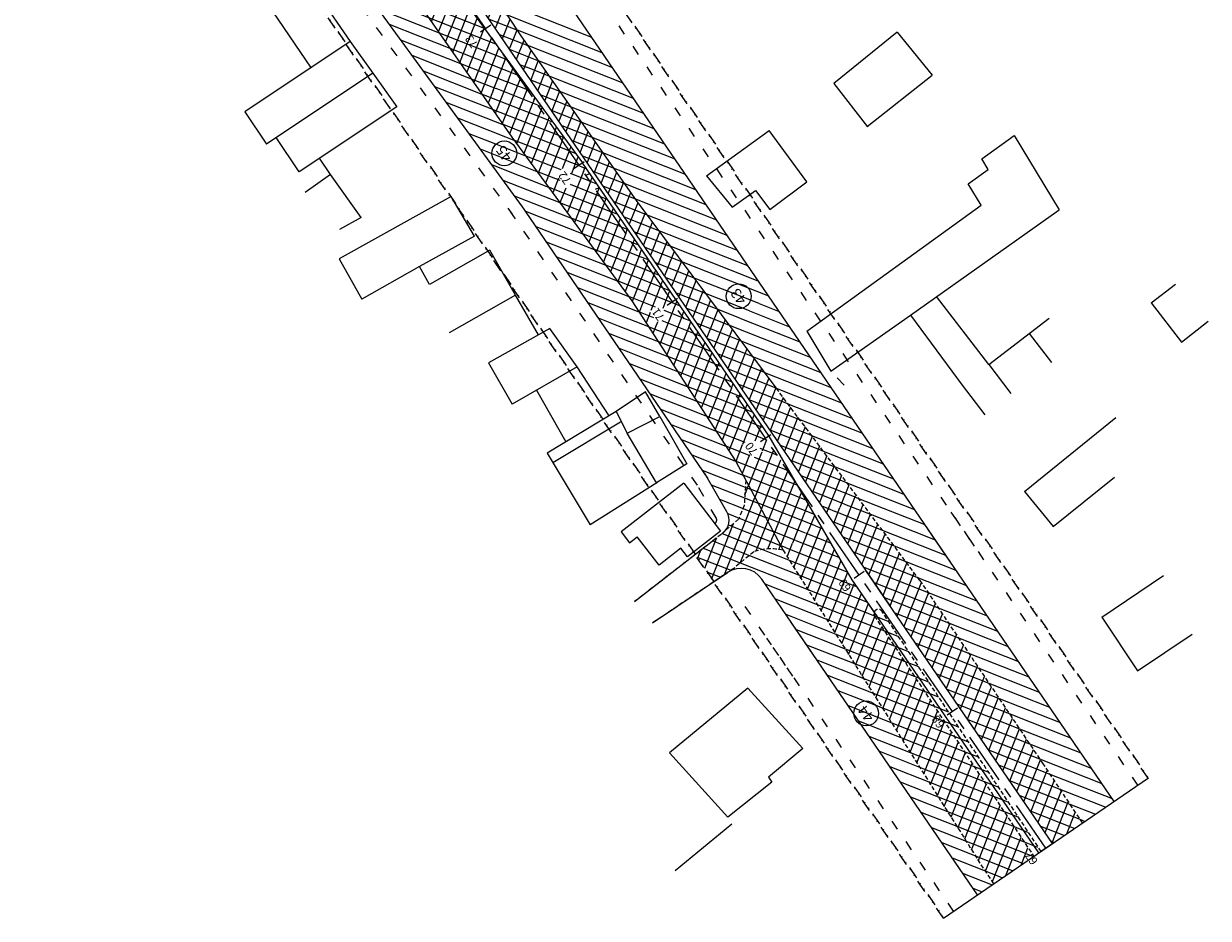
# Model space of a CAD drawing. Extents: x 180549 to 180757, y 1662803 to 1663169.
# Drawn here: x 180614 to 180757, y 1662803 to 1662911 of the extents above; entities that cross this region are included whole.
import ezdxf
from ezdxf.enums import TextEntityAlignment as Align

# ---------------------------------------------------------------- set-up
doc = ezdxf.new("R2010")
doc.units = 0
for name, pattern in [('ACAD_ISO03W100', [30, 12, -18]), ('CENTER', [2, 1.25, -0.25, 0.25, -0.25]), ('DASHED', [0.75, 0.5, -0.25]), ('DIVIDE', [1.25, 0.5, -0.25, 0, -0.25, 0, -0.25])]:
    doc.linetypes.add(name, pattern=pattern)
doc.layers.get('0').update_dxf_attribs({"linetype": 'CONTINUOUS'})
for name, color, linetype in [('BORDAASFALTO', 1, 'CONTINUOUS'), ('CALCADA', 1, 'ACAD_ISO03W100'), ('COBERTURA', 253, 'CONTINUOUS'), ('HACHURA', 7, 'CONTINUOUS'), ('LACAMINHO', 1, 'CONTINUOUS'), ('LASECOES', 2, 'CONTINUOUS'), ('T-ALINH-EXIST', 1, 'DIVIDE'), ('T-ALINH-PROJ', 5, 'DIVIDE'), ('T-EDIF-ALV', 1, 'CONTINUOUS'), ('T-EDIF-MX', 1, 'CONTINUOUS'), ('T-MFIO-EXIST', 2, 'DASHED'), ('T-MFIO-PROJ', 3, 'CONTINUOUS')]:
    doc.layers.add(name, color=color, linetype=linetype)
doc.styles.add('ROMANS', font='romans.shx', dxfattribs={"height": 1})
pattern_1 = [(158.46844953, (0, 0), (-0.458766893, -1.1627695119), [])]
pattern_2 = [(158.46844953, (0, 0), (-0.458766893, -1.1627695119), []), (248.46844953, (0, 0), (1.1627695119, -0.458766893), [])]

# ---------------------------------------------------------------- blocks, each defined once
blk = doc.blocks.new('MM')
at = {"layer": 'LASECOES'}
blk.add_line((0, -0.75), (0, 0.75), dxfattribs=at)
blk = doc.blocks.new('PAV_06')
at = {"layer": 'HACHURA'}
h = blk.add_hatch(dxfattribs=at)
h.set_pattern_fill('ANSI37', color=256, scale=10, style=0)
h.set_pattern_definition(pattern_2)
h.paths.add_polyline_path([(180648.61, 1662949.57), (180647.03, 1662952.74), (180645.5, 1662951.79, 0.040572), (180657.55, 1662930.68), (180674.62, 1662905.71), (180676.32, 1662906.9), (180674.31, 1662909.77), (180661.22, 1662929.63)])
h = blk.add_hatch(dxfattribs=at)
h.set_pattern_fill('ANSI37', color=256, scale=10, style=0)
h.set_pattern_definition(pattern_2)
h.paths.add_polyline_path([(180643.16, 1662950.32), (180637.01, 1662946.48, -0.322978), (180633.94, 1662938.73, -0.009775), (180633.78, 1662938.62, -0.007283), (180633.6, 1662938.52, 0.007546), (180636.1, 1662934.21), (180637.23, 1662934.87), (180639.07, 1662935.83, -0.326327), (180647.96, 1662932.91), (180660.13, 1662916.3), (180669.82, 1662902.36), (180673.8, 1662905.14), (180672.13, 1662907.57), (180652.92, 1662933.91, -0.031652)])
h.paths.add_polyline_path([(180647.36, 1662942.17), (180646.3, 1662944), (180645, 1662943.25), (180646.06, 1662941.42)], flags=24)
h.paths.add_polyline_path([(180658.07, 1662925.54), (180656.8, 1662927.29), (180655.58, 1662926.41), (180656.86, 1662924.66)], flags=24)
h.paths.add_polyline_path([(180669.64, 1662908.75), (180668.4, 1662910.46), (180667.19, 1662909.58), (180668.43, 1662907.87)], flags=24)
h = blk.add_hatch(dxfattribs=at)
h.set_pattern_fill('ANSI31', color=256, scale=10, style=0)
h.set_pattern_definition(pattern_1)
h.paths.add_polyline_path([(180660.13, 1662916.3), (180658.79, 1662918.12), (180655.21, 1662915.5), (180669.69, 1662895.65), (180672.92, 1662897.9)])
h = blk.add_hatch(dxfattribs=at)
h.set_pattern_fill('ANSI37', color=256, scale=10, style=0)
h.set_pattern_definition(pattern_2)
h.paths.add_polyline_path([(180673.87, 1662905.19), (180673.8, 1662905.14), (180681.33, 1662894.12), (180681.74, 1662894.4)])
h = blk.add_hatch(dxfattribs=at)
h.set_pattern_fill('ANSI31', color=256, scale=10, style=0)
h.set_pattern_definition(pattern_1)
h.paths.add_polyline_path([(180674.39, 1662889.21), (180684.84, 1662873.93), (180688.61, 1662876.37), (180687.72, 1662877.74), (180673.19, 1662897.52), (180672.92, 1662897.9), (180669.69, 1662895.65)])
h = blk.add_hatch(dxfattribs=at)
h.set_pattern_fill('ANSI37', color=256, scale=10, style=0)
h.set_pattern_definition(pattern_2)
h.paths.add_polyline_path([(180681.33, 1662894.12), (180682.16, 1662892.91), (180682.63, 1662893.11), (180681.74, 1662894.4)])
h = blk.add_hatch(dxfattribs=at)
h.set_pattern_fill('ANSI37', color=256, scale=10, style=0)
h.set_pattern_definition(pattern_2)
h.paths.add_polyline_path([(180683.31, 1662891.22), (180683.78, 1662891.43), (180682.63, 1662893.11), (180682.16, 1662892.91)])
h = blk.add_hatch(dxfattribs=at)
h.set_pattern_fill('ANSI37', color=256, scale=10, style=0)
h.set_pattern_definition(pattern_2)
h.paths.add_polyline_path([(180683.31, 1662891.22), (180686.18, 1662887.02), (180686.36, 1662887.64), (180683.78, 1662891.43)])
h = blk.add_hatch(dxfattribs=at)
h.set_pattern_fill('ANSI37', color=256, scale=10, style=0)
h.set_pattern_definition(pattern_2)
h.paths.add_polyline_path([(180686.36, 1662887.64), (180686.18, 1662887.02), (180692.62, 1662877.61), (180693.03, 1662877.89)])
h = blk.add_hatch(dxfattribs=at)
h.set_pattern_fill('ANSI31', color=256, scale=10, style=0)
h.set_pattern_definition(pattern_1)
h.paths.add_polyline_path([(180704.28, 1662878.27), (180699.53, 1662874.72), (180705.38, 1662866.9), (180722.54, 1662843.95), (180737.36, 1662821.87), (180742.2, 1662814.6), (180746.03, 1662817.21), (180723.45, 1662850.23)])
h = blk.add_hatch(dxfattribs=at)
h.set_pattern_fill('ANSI37', color=256, scale=10, style=0)
h.set_pattern_definition(pattern_2)
h.paths.add_polyline_path([(180693.03, 1662877.89), (180692.62, 1662877.61), (180703.91, 1662861.1), (180704.32, 1662861.38)])
h = blk.add_hatch(dxfattribs=at)
h.set_pattern_fill('ANSI31', color=256, scale=10, style=0)
h.set_pattern_definition(pattern_1)
h.paths.add_polyline_path([(180684.84, 1662873.93), (180692.95, 1662862.07), (180696.41, 1662864.31), (180688.61, 1662876.37)])
h = blk.add_hatch(dxfattribs=at)
h.set_pattern_fill('ANSI31', color=256, scale=10, style=0)
h.set_pattern_definition(pattern_1)
h.paths.add_polyline_path([(180692.95, 1662862.07), (180696.7, 1662856.58), (180699.21, 1662852.24, -0.323275), (180698.98, 1662849.91), (180700.63, 1662851.35), (180701.3, 1662852.99), (180701.49, 1662856.06), (180700.28, 1662858.33), (180696.41, 1662864.31)])
h = blk.add_hatch(dxfattribs=at)
h.set_pattern_fill('ANSI37', color=256, scale=10, style=0)
h.set_pattern_definition(pattern_2)
h.paths.add_polyline_path([(180702.46, 1662847.41, -0.140345), (180706, 1662847.6), (180701.49, 1662856.06), (180701.3, 1662852.99), (180700.63, 1662851.35), (180698.98, 1662849.91, -0.029591), (180698.81, 1662849.75, 0.029591), (180698.98, 1662849.91), (180698.51, 1662849.51), (180695.39, 1662847.08), (180697.64, 1662843.79), (180700.04, 1662845.4)])
h = blk.add_hatch(dxfattribs=at)
h.set_pattern_fill('ANSI37', color=256, scale=10, style=0)
h.set_pattern_definition(pattern_2)
h.paths.add_polyline_path([(180722.54, 1662843.95), (180714.86, 1662854.23), (180711.52, 1662851.74), (180718.99, 1662840.81), (180738.6, 1662812.13), (180742.2, 1662814.6), (180737.36, 1662821.87)])
h.paths.add_polyline_path([(180717.06, 1662839.63, -0.251116), (180717.03, 1662840.14), (180714.37, 1662844.02), (180710.39, 1662850.89), (180706, 1662847.6), (180729.49, 1662810.29), (180731.49, 1662807.28), (180736.32, 1662810.58)])
h.paths.add_polyline_path([(180714.77, 1662843.05), (180713.58, 1662844.69), (180712.37, 1662843.8), (180713.56, 1662842.17)], flags=25)
h.paths.add_polyline_path([(180726.07, 1662826.52), (180724.85, 1662828.19), (180723.64, 1662827.31), (180724.86, 1662825.64)], flags=25)
h.paths.add_polyline_path([(180737.36, 1662810.01), (180736.14, 1662811.68), (180734.93, 1662810.8), (180736.15, 1662809.13)], flags=9)
h = blk.add_hatch(dxfattribs=at)
h.set_pattern_fill('ANSI31', color=256, scale=10, style=0)
h.set_pattern_definition(pattern_1)
h.paths.add_polyline_path([(180706, 1662847.6, 0.140345), (180702.46, 1662847.41), (180700.04, 1662845.4), (180699.27, 1662844.89, -0.412274), (180703.42, 1662844.09), (180710.08, 1662834.36), (180729.52, 1662805.92), (180731.49, 1662807.28), (180729.49, 1662810.29)])
h = blk.add_hatch(dxfattribs=at)
h.set_pattern_fill('ANSI31', color=256, scale=10, style=0)
h.set_pattern_definition(pattern_1)
edge = h.paths.add_edge_path()
edge.add_line((180736.32, 1662810.58), (180737.15, 1662811.15))
edge.add_line((180737.15, 1662811.15), (180717.97, 1662840.19))
edge.add_arc((180717.52, 1662839.91), 0.535, 31.7502, 211.4681)
edge.add_line((180717.06, 1662839.63), (180736.32, 1662810.58))
at = {"layer": 'BORDAASFALTO'}
for p, q in [((180661.22, 1662929.63), (180674.31, 1662909.77)), ((180660.13, 1662916.3), (180673.19, 1662897.52)), ((180674.31, 1662909.77), (180688.22, 1662889.85)), ((180673.19, 1662897.52), (180687.72, 1662877.74)), ((180688.22, 1662889.85), (180705.38, 1662866.9)), ((180687.72, 1662877.74), (180700.28, 1662858.33)), ((180700.28, 1662858.33), (180706, 1662847.6))]:
    blk.add_line(p, q, dxfattribs=at)
at = {"layer": 'CALCADA', "ltscale": 0.1}
for p, q in [((180729.17, 1662848.07), (180666.37, 1662939.93)), ((180644.43, 1662927.72), (180673.26, 1662888.21)), ((180695.65, 1662855.45), (180673.08, 1662888.47)), ((180713.37, 1662867.54), (180711.79, 1662869.23)), ((180713.37, 1662867.54), (180711.79, 1662869.23)), ((180697.91, 1662851.49), (180695.23, 1662856.12)), ((180748.92, 1662819.19), (180726.34, 1662852.21)), ((180707.19, 1662832.38), (180700.53, 1662842.12)), ((180726.63, 1662803.95), (180704.05, 1662836.97))]:
    blk.add_line(p, q, dxfattribs=at)
at = {"layer": 'CALCADA'}
blk.add_arc((180697.48, 1662851.24), 0.5, 307.865, 30.0722, dxfattribs=at)
at = {"layer": 'COBERTURA'}
for p, q in [((180651.26, 1662893), (180649.95, 1662894.96)), ((180721.4, 1662876.01), (180727.64, 1662867.54)), ((180738.5, 1662870.28), (180735.79, 1662873.8)), ((180684.97, 1662863.84), (180681.12, 1662869.76)), ((180730.88, 1662870.03), (180733.56, 1662866.54)), ((180727.64, 1662867.54), (180730.39, 1662863.96)), ((180691.1, 1662863.77), (180694.38, 1662858.05)), ((180694.38, 1662858.05), (180690.68, 1662855.72))]:
    blk.add_line(p, q, dxfattribs=at)
at = {"layer": 'HACHURA'}
for p, q in [((180682.88, 1662909.57), (180671.48, 1662914.07)), ((180684.14, 1662907.73), (180672.68, 1662912.25)), ((180685.4, 1662905.89), (180673.87, 1662910.44)), ((180686.65, 1662904.05), (180675.13, 1662908.6)), ((180676.43, 1662906.74), (180676.22, 1662906.83)), ((180674.65, 1662905.73), (180674.63, 1662905.69)), ((180677.72, 1662904.89), (180674.99, 1662905.97)), ((180676.4, 1662906.78), (180675.48, 1662904.44)), ((180677.26, 1662905.55), (180676.33, 1662903.2)), ((180687.91, 1662902.21), (180676.43, 1662906.74)), ((180672.79, 1662904.44), (180671.19, 1662900.39)), ((180674.19, 1662904.57), (180672.05, 1662899.15)), ((180675.1, 1662903.24), (180672.53, 1662904.25)), ((180673.84, 1662905.08), (180673.76, 1662905.11)), ((180679.02, 1662903.03), (180675.5, 1662904.42)), ((180678.12, 1662904.32), (180677.19, 1662901.95)), ((180689.17, 1662900.37), (180677.72, 1662904.89)), ((180677.61, 1662899.56), (180670.07, 1662902.53)), ((180670.94, 1662903.14), (180670.34, 1662901.62)), ((180676.36, 1662901.4), (180671.3, 1662903.39)), ((180675.04, 1662903.32), (180672.91, 1662897.92)), ((180680.31, 1662901.18), (180676.76, 1662902.58)), ((180678.98, 1662903.09), (180678.04, 1662900.71)), ((180690.43, 1662898.53), (180679.02, 1662903.03)), ((180675.89, 1662902.07), (180673.78, 1662896.72)), ((180679.84, 1662901.86), (180678.89, 1662899.46)), ((180691.69, 1662896.69), (180680.31, 1662901.18)), ((180678.87, 1662897.72), (180670.85, 1662900.88)), ((180676.74, 1662900.83), (180674.65, 1662895.53)), ((180681.6, 1662899.33), (180678.01, 1662900.74)), ((180680.7, 1662900.63), (180679.74, 1662898.21)), ((180680.13, 1662895.88), (180672.14, 1662899.03)), ((180677.6, 1662899.58), (180675.53, 1662894.34)), ((180678.45, 1662898.34), (180676.4, 1662893.15)), ((180682.9, 1662897.47), (180679.27, 1662898.9)), ((180681.55, 1662899.4), (180680.6, 1662896.97)), ((180692.94, 1662894.85), (180681.6, 1662899.33)), ((180681.39, 1662894.04), (180673.44, 1662897.17)), ((180679.3, 1662897.09), (180677.27, 1662891.96)), ((180684.19, 1662895.62), (180680.53, 1662897.06)), ((180682.41, 1662898.17), (180681.45, 1662895.72)), ((180683.27, 1662896.94), (180682.3, 1662894.47)), ((180694.2, 1662893.01), (180682.9, 1662897.47)), ((180680.15, 1662895.84), (180679.29, 1662893.67)), ((180684.13, 1662895.71), (180683.15, 1662893.23)), ((180695.46, 1662891.17), (180684.19, 1662895.62)), ((180679.16, 1662893.57), (180674.83, 1662895.28)), ((180681, 1662894.6), (180680.38, 1662893.01)), ((180685.49, 1662893.76), (180681.79, 1662895.22)), ((180684.99, 1662894.48), (180684, 1662891.98)), ((180679.06, 1662892.27), (180676.22, 1662893.38)), ((180678.85, 1662892.55), (180678.15, 1662890.77)), ((180681.86, 1662893.35), (180679.9, 1662888.39)), ((180682.65, 1662892.2), (180680.29, 1662893.12)), ((180682.16, 1662892.91), (180682.63, 1662893.11)), ((180686.78, 1662891.91), (180683.05, 1662893.38)), ((180685.85, 1662893.25), (180684.86, 1662890.74)), ((180696.72, 1662889.33), (180685.49, 1662893.76)), ((180685.16, 1662888.51), (180677.62, 1662891.49)), ((180679.73, 1662891.37), (180679.02, 1662889.58)), ((180683.9, 1662890.35), (180680.3, 1662891.78)), ((180682.71, 1662892.1), (180680.77, 1662887.2)), ((180683.31, 1662891.22), (180683.78, 1662891.43)), ((180688.07, 1662890.05), (180684.31, 1662891.54)), ((180686.7, 1662892.02), (180685.71, 1662889.49)), ((180697.98, 1662887.49), (180686.78, 1662891.91)), ((180686.42, 1662886.67), (180679.01, 1662889.6)), ((180683.56, 1662890.86), (180681.65, 1662886.01)), ((180684.41, 1662889.61), (180682.52, 1662884.82)), ((180689.49, 1662888.15), (180685.56, 1662889.7)), ((180687.56, 1662890.79), (180686.56, 1662888.24)), ((180699.24, 1662885.65), (180688.07, 1662890.05)), ((180685.26, 1662888.37), (180683.39, 1662883.63)), ((180688.43, 1662889.57), (180687.41, 1662887)), ((180689.31, 1662888.39), (180688.26, 1662885.75)), ((180687.68, 1662884.83), (180680.4, 1662887.71)), ((180686.12, 1662887.12), (180684.27, 1662882.44)), ((180690.91, 1662886.25), (180686.82, 1662887.86)), ((180690.19, 1662887.22), (180689.12, 1662884.5)), ((180700.49, 1662883.81), (180689.49, 1662888.15)), ((180688.94, 1662882.99), (180681.79, 1662885.82)), ((180686.97, 1662885.87), (180685.14, 1662881.25)), ((180692.34, 1662884.34), (180688.08, 1662886.02)), ((180691.07, 1662886.04), (180689.97, 1662883.26)), ((180701.75, 1662881.97), (180690.91, 1662886.25)), ((180690.2, 1662881.15), (180683.18, 1662883.92)), ((180687.82, 1662884.63), (180686.02, 1662880.06)), ((180693.76, 1662882.43), (180689.34, 1662884.18)), ((180691.95, 1662884.86), (180690.82, 1662882.01)), ((180703.01, 1662880.13), (180692.34, 1662884.34)), ((180688.67, 1662883.38), (180686.89, 1662878.87)), ((180692.82, 1662883.69), (180691.67, 1662880.77)), ((180693.7, 1662882.51), (180692.52, 1662879.52)), ((180691.45, 1662879.31), (180684.57, 1662882.03)), ((180689.52, 1662882.14), (180687.76, 1662877.67)), ((180695.19, 1662880.53), (180690.6, 1662882.34)), ((180694.58, 1662881.34), (180693.38, 1662878.27)), ((180704.27, 1662878.29), (180693.76, 1662882.43)), ((180692.71, 1662877.47), (180685.96, 1662880.14)), ((180690.38, 1662880.89), (180688.6, 1662876.38)), ((180691.23, 1662879.64), (180690.02, 1662876.57)), ((180696.61, 1662878.62), (180691.85, 1662880.5)), ((180695.46, 1662880.16), (180694.23, 1662877.03)), ((180703.12, 1662877.4), (180695.19, 1662880.53)), ((180690.57, 1662876.97), (180687.35, 1662878.25)), ((180692.08, 1662878.4), (180691.45, 1662876.79)), ((180698.04, 1662876.72), (180693.11, 1662878.66)), ((180696.34, 1662878.98), (180695.08, 1662875.78)), ((180701.94, 1662876.52), (180696.61, 1662878.62)), ((180692.93, 1662877.15), (180691.1, 1662872.51)), ((180699.46, 1662874.81), (180694.37, 1662876.82)), ((180697.22, 1662877.81), (180695.93, 1662874.53)), ((180700.77, 1662875.64), (180698.04, 1662876.72)), ((180690.39, 1662875.7), (180688.57, 1662876.42)), ((180689.93, 1662876.34), (180689.43, 1662875.09)), ((180695.23, 1662873.79), (180691.39, 1662875.31)), ((180693.97, 1662875.63), (180691.62, 1662876.56)), ((180693.79, 1662875.9), (180691.94, 1662871.22)), ((180698.1, 1662876.63), (180696.78, 1662873.29)), ((180698.98, 1662875.45), (180697.64, 1662872.04)), ((180696.49, 1662871.95), (180689.74, 1662874.61)), ((180690.8, 1662875.14), (180690.27, 1662873.8)), ((180694.64, 1662874.66), (180692.77, 1662869.93)), ((180700.89, 1662872.9), (180695.63, 1662874.98)), ((180699.86, 1662874.28), (180698.49, 1662870.8)), ((180699.59, 1662874.76), (180699.46, 1662874.81)), ((180697.74, 1662870.11), (180690.91, 1662872.81)), ((180695.49, 1662873.41), (180693.61, 1662868.64)), ((180702.32, 1662871), (180696.89, 1662873.14)), ((180700.74, 1662873.1), (180699.34, 1662869.55)), ((180699, 1662868.27), (180692.08, 1662871.01)), ((180696.34, 1662872.17), (180694.44, 1662867.35)), ((180703.74, 1662869.09), (180698.15, 1662871.3)), ((180701.62, 1662871.92), (180700.19, 1662868.3)), ((180697.19, 1662870.92), (180695.28, 1662866.06)), ((180698.05, 1662869.67), (180696.11, 1662864.77)), ((180702.5, 1662870.75), (180701.05, 1662867.06)), ((180703.38, 1662869.57), (180701.9, 1662865.81)), ((180700.26, 1662866.43), (180693.24, 1662869.2)), ((180698.9, 1662868.43), (180696.95, 1662863.48)), ((180705.17, 1662867.18), (180699.4, 1662869.46)), ((180704.26, 1662868.4), (180702.75, 1662864.57)), ((180701.52, 1662864.59), (180694.41, 1662867.4)), ((180699.75, 1662867.18), (180697.78, 1662862.19)), ((180706.59, 1662865.28), (180700.66, 1662867.62)), ((180705.14, 1662867.22), (180703.6, 1662863.32)), ((180702.78, 1662862.75), (180695.58, 1662865.59)), ((180700.6, 1662865.93), (180698.62, 1662860.9)), ((180708.02, 1662863.37), (180701.92, 1662865.78)), ((180706.02, 1662866.04), (180704.45, 1662862.07)), ((180701.45, 1662864.69), (180699.45, 1662859.61)), ((180709.44, 1662861.47), (180703.18, 1662863.94)), ((180706.9, 1662864.87), (180705.31, 1662860.83)), ((180704.04, 1662860.91), (180696.75, 1662863.79)), ((180702.31, 1662863.44), (180701.1, 1662860.39)), ((180707.78, 1662863.69), (180706.16, 1662859.58)), ((180708.66, 1662862.51), (180707.01, 1662858.33)), ((180701.4, 1662860.61), (180697.91, 1662861.98)), ((180703.16, 1662862.2), (180702.6, 1662860.77)), ((180704.01, 1662860.95), (180703.47, 1662859.58)), ((180710.87, 1662859.56), (180704.44, 1662862.1)), ((180709.54, 1662861.34), (180707.86, 1662857.09)), ((180702.02, 1662859.02), (180699.08, 1662860.18)), ((180701.07, 1662860.32), (180700.28, 1662858.32)), ((180704.86, 1662859.7), (180702.6, 1662853.97)), ((180705.29, 1662859.07), (180703.25, 1662859.88)), ((180712.3, 1662857.65), (180705.69, 1662860.26)), ((180710.42, 1662860.16), (180708.71, 1662855.84)), ((180707.78, 1662855.4), (180700.25, 1662858.37)), ((180701.94, 1662859.12), (180701.06, 1662856.87)), ((180703.42, 1662859.46), (180701.83, 1662855.42)), ((180706.55, 1662857.23), (180702.54, 1662858.81)), ((180705.71, 1662858.46), (180703.37, 1662852.52)), ((180713.72, 1662855.75), (180706.95, 1662858.42)), ((180711.3, 1662858.99), (180709.57, 1662854.6)), ((180708.79, 1662853.66), (180701.16, 1662856.67)), ((180706.57, 1662857.21), (180704.15, 1662851.07)), ((180712.18, 1662857.81), (180710.42, 1662853.35)), ((180707.42, 1662855.96), (180704.92, 1662849.63)), ((180714.62, 1662854.05), (180708.21, 1662856.58)), ((180713.06, 1662856.63), (180711.27, 1662852.1)), ((180713.94, 1662855.46), (180712.87, 1662852.74)), ((180709.8, 1662851.92), (180702.07, 1662854.97)), ((180708.23, 1662854.62), (180705.69, 1662848.18)), ((180713.44, 1662853.17), (180709.47, 1662854.74)), ((180714.82, 1662854.28), (180714.77, 1662854.17)), ((180709.91, 1662850.53), (180702.98, 1662853.27)), ((180709.03, 1662853.24), (180707.15, 1662848.46)), ((180712.26, 1662852.29), (180710.73, 1662852.9)), ((180708.73, 1662849.65), (180703.88, 1662851.57)), ((180709.83, 1662851.86), (180709.05, 1662849.89)), ((180707.56, 1662848.77), (180704.79, 1662849.86)), ((180706.38, 1662847.89), (180705.7, 1662848.16)), ((180725.39, 1662803.1), (180750.2, 1662820.07))]:
    blk.add_line(p, q, dxfattribs=at)
for centre in [(180672.29, 1662895.56), (180700.64, 1662878.29), (180716.05, 1662827.87)]:
    blk.add_circle(centre, 1.5, dxfattribs=at)
at = {"layer": 'LACAMINHO', "linetype": 'CENTER', "ltscale": 5}
blk.add_lwpolyline([(180737.77, 1662811.57), (180653.74, 1662934.47, -0.144235), (180627.62, 1663015.12), (180625.85, 1663081.56, 0.061341), (180614.17, 1663159.2)], format="xyb", dxfattribs=at)
at = {"layer": 'LASECOES'}
blk.add_line((180738.39, 1662811.99), (180737.15, 1662811.15), dxfattribs=at)
at = {"layer": 'T-ALINH-EXIST', "ltscale": 3}
for p, q in [((180670.24, 1662937.02), (180750.2, 1662820.07)), ((180645.47, 1662920.08), (180725.44, 1662803.14))]:
    blk.add_line(p, q, dxfattribs=at)
at = {"layer": 'T-ALINH-PROJ', "linetype": 'DIVIDE', "ltscale": 3}
for p, q in [((180750.16, 1662820.03), (180666.12, 1662942.94)), ((180725.39, 1662803.1), (180641.36, 1662926.01))]:
    blk.add_line(p, q, dxfattribs=at)
at = {"layer": 'T-EDIF-ALV'}
for p, q in [((180648.36, 1662916.82), (180653.65, 1662909.08)), ((180643.62, 1662913.66), (180648.95, 1662905.86)), ((180719.78, 1662910.2), (180712.15, 1662904)), ((180719.78, 1662910.2), (180724.03, 1662905)), ((180653.65, 1662909.08), (180640.92, 1662900.59)), ((180653.65, 1662909.08), (180656.39, 1662905.26)), ((180656.39, 1662905.26), (180643.53, 1662896.68)), ((180656.39, 1662905.26), (180659.3, 1662901.19)), ((180712.15, 1662904), (180716.2, 1662898.78)), ((180716.19, 1662898.79), (180724.03, 1662905)), ((180659.3, 1662901.19), (180647.49, 1662893.32)), ((180640.92, 1662900.59), (180643.53, 1662896.68)), ((180696.76, 1662892.83), (180704.34, 1662898.34)), ((180708.87, 1662892.1), (180704.34, 1662898.34)), ((180647.49, 1662893.32), (180644.71, 1662897.47)), ((180730.05, 1662894.9), (180733.94, 1662897.71)), ((180733.94, 1662897.71), (180739.37, 1662888.72)), ((180730.82, 1662893.62), (180730.05, 1662894.9)), ((180651.26, 1662893), (180648.21, 1662890.81)), ((180654.99, 1662887.79), (180651.26, 1662893)), ((180696.76, 1662892.83), (180699.84, 1662889.04)), ((180728.39, 1662891.86), (180730.82, 1662893.62)), ((180699.84, 1662889.04), (180702.65, 1662891.07)), ((180702.65, 1662891.07), (180704.39, 1662888.77)), ((180704.39, 1662888.77), (180708.87, 1662892.1)), ((180729.94, 1662889.3), (180728.39, 1662891.86)), ((180665.87, 1662890.36), (180652.34, 1662882.8)), ((180668.7, 1662885.57), (180665.87, 1662890.36)), ((180708.86, 1662874.08), (180729.94, 1662889.3)), ((180721.4, 1662876.01), (180739.37, 1662888.72)), ((180654.99, 1662887.79), (180652.38, 1662886.36)), ((180668.7, 1662885.57), (180662.02, 1662881.89)), ((180652.34, 1662882.8), (180655.05, 1662877.95)), ((180670.56, 1662883.84), (180663.25, 1662879.71)), ((180673.63, 1662878.41), (180670.56, 1662883.84)), ((180662.02, 1662881.89), (180655.05, 1662877.95)), ((180663.25, 1662879.71), (180662.02, 1662881.89)), ((180673.63, 1662878.41), (180665.61, 1662873.88)), ((180676.44, 1662873.61), (180673.63, 1662878.41)), ((180730.88, 1662870.03), (180724.56, 1662878.25)), ((180711.79, 1662869.23), (180721.4, 1662876.01)), ((180730.88, 1662870.03), (180738.18, 1662875.64)), ((180677.81, 1662874.38), (180670.39, 1662870.23)), ((180681.12, 1662869.76), (180677.81, 1662874.38)), ((180708.86, 1662874.08), (180711.79, 1662869.23)), ((180670.39, 1662870.23), (180673.26, 1662865.24)), ((180681.12, 1662869.76), (180673.26, 1662865.24)), ((180689.36, 1662866.75), (180685.82, 1662864.35)), ((180691.1, 1662863.77), (180689.36, 1662866.75)), ((180685.82, 1662864.35), (180677.46, 1662859.32)), ((180685.82, 1662864.35), (180687.13, 1662861.73)), ((180686.35, 1662863.08), (180678.16, 1662858.16)), ((180687.13, 1662861.73), (180691.1, 1662863.77)), ((180735.2, 1662854.7), (180746.23, 1662863.62)), ((180690.68, 1662855.72), (180687.13, 1662861.73)), ((180677.46, 1662859.32), (180682.66, 1662850.68)), ((180690.72, 1662855.75), (180682.66, 1662850.68)), ((180694.01, 1662855.7), (180686.43, 1662849.81)), ((180690.68, 1662855.72), (180690.72, 1662855.75)), ((180694.01, 1662855.7), (180698.43, 1662849.89)), ((180738.68, 1662850.44), (180746.07, 1662856.42)), ((180735.2, 1662854.7), (180738.68, 1662850.44)), ((180686.43, 1662849.81), (180687.44, 1662848.5)), ((180698.43, 1662849.89), (180694.46, 1662846.81)), ((180687.44, 1662848.5), (180688.35, 1662849.21)), ((180691.01, 1662845.79), (180688.35, 1662849.21)), ((180693.65, 1662847.84), (180691.01, 1662845.79)), ((180694.46, 1662846.81), (180693.65, 1662847.84)), ((180744.53, 1662839.51), (180752, 1662844.52)), ((180744.53, 1662839.51), (180748.88, 1662833.02)), ((180748.88, 1662833.02), (180755.48, 1662837.44)), ((180701.75, 1662830.92), (180692.26, 1662823.09)), ((180701.75, 1662830.92), (180708.41, 1662823.61)), ((180699.33, 1662815.33), (180692.26, 1662823.09)), ((180708.41, 1662823.61), (180704.22, 1662820.15)), ((180704.65, 1662819.56), (180699.33, 1662815.33)), ((180704.22, 1662820.15), (180704.65, 1662819.56)), ((180699.81, 1662814.47), (180692.96, 1662808.83))]:
    blk.add_line(p, q, dxfattribs=at)
at = {"layer": 'T-EDIF-MX'}
for p, q in [((180750.53, 1662877.51), (180753.44, 1662879.74)), ((180750.53, 1662877.51), (180754.18, 1662872.75)), ((180754.18, 1662872.75), (180757.42, 1662875.26)), ((180676.17, 1662866.92), (180679.75, 1662860.7))]:
    blk.add_line(p, q, dxfattribs=at)
at = {"layer": 'T-MFIO-EXIST'}
for p, q in [((180722.54, 1662843.95), (180705.38, 1662866.9)), ((180701.49, 1662856.06), (180701.3, 1662852.99)), ((180701.3, 1662852.99), (180700.63, 1662851.35)), ((180700.63, 1662851.35), (180698.51, 1662849.51)), ((180698.51, 1662849.51), (180688.05, 1662841.38)), ((180702.46, 1662847.41), (180700.04, 1662845.4)), ((180706, 1662847.6), (180729.49, 1662810.29)), ((180700.04, 1662845.4), (180690.23, 1662838.8)), ((180722.54, 1662843.95), (180737.36, 1662821.87)), ((180717.06, 1662839.63), (180736.32, 1662810.58)), ((180737.21, 1662811.18), (180717.97, 1662840.19)), ((180737.36, 1662821.87), (180742.2, 1662814.6)), ((180731.49, 1662807.28), (180729.49, 1662810.29))]:
    blk.add_line(p, q, dxfattribs=at)
for centre, radius, start, end in [((180704.57, 1662841.33), 6.43, 77.2233, 109.1791), ((180717.52, 1662839.91), 0.535, 19.0179, 211.4681)]:
    blk.add_arc(centre, radius, start, end, dxfattribs=at)
at = {"layer": 'T-MFIO-PROJ'}
for p, q in [((180726.28, 1662846.09), (180663.48, 1662937.95)), ((180652.92, 1662933.91), (180681.74, 1662894.4)), ((180718.99, 1662840.81), (180657.55, 1662930.68)), ((180645.49, 1662928.83), (180674.47, 1662889.09)), ((180704.32, 1662861.38), (180681.74, 1662894.4)), ((180696.89, 1662856.3), (180674.32, 1662889.32)), ((180714.37, 1662844.02), (180704.32, 1662861.38)), ((180699.21, 1662852.24), (180696.53, 1662856.87)), ((180746.03, 1662817.21), (180723.45, 1662850.23)), ((180688.05, 1662841.38), (180697.81, 1662848.97)), ((180690.23, 1662838.8), (180699.27, 1662844.89)), ((180710.08, 1662834.36), (180703.42, 1662844.09)), ((180736.95, 1662811), (180714.37, 1662844.02)), ((180717.37, 1662839.64), (180714.37, 1662844.02)), ((180738.6, 1662812.13), (180716.02, 1662845.15)), ((180729.52, 1662805.92), (180706.94, 1662838.94))]:
    blk.add_line(p, q, dxfattribs=at)
for centre, radius, start, end in [((180697.48, 1662851.24), 2, 307.865, 30.0722), ((180700.95, 1662842.4), 3, 34.3613, 123.9816)]:
    blk.add_arc(centre, radius, start, end, dxfattribs=at)
at = {"layer": 'LASECOES', "rotation": 124.3613214788199}
for p in [(180670.04, 1662910.63), (180681.33, 1662894.12), (180692.62, 1662877.61), (180703.91, 1662861.1), (180715.2, 1662844.59), (180726.48, 1662828.08), (180737.77, 1662811.57)]:
    blk.add_blockref('MM', p, dxfattribs=at)
at = {"layer": 'HACHURA', "style": 'ROMANS'}
for s, p in [('45', (180672.39, 1662895.63)), ('43', (180700.74, 1662878.36)), ('44', (180716.15, 1662827.94))]:
    blk.add_text(s, height=1.25, rotation=126, dxfattribs=at).set_placement(p, align=Align.MIDDLE)
at = {"layer": 'LASECOES', "style": 'ROMANS'}
for s, p in [('73', (180668.41, 1662909.17)), ('72', (180679.7, 1662892.66)), ('71', (180690.99, 1662876.15)), ('70', (180702.28, 1662859.94)), ('69', (180713.57, 1662843.43)), ('68', (180724.86, 1662826.92)), ('67', (180736.14, 1662810.41))]:
    blk.add_text(s, height=1, rotation=126, dxfattribs=at).set_placement(p, align=Align.MIDDLE)

msp = doc.modelspace()

# ---------------------------------------------------------------- block references
msp.add_blockref('PAV_06', (0, 0))

doc.saveas('drawing.dxf')
